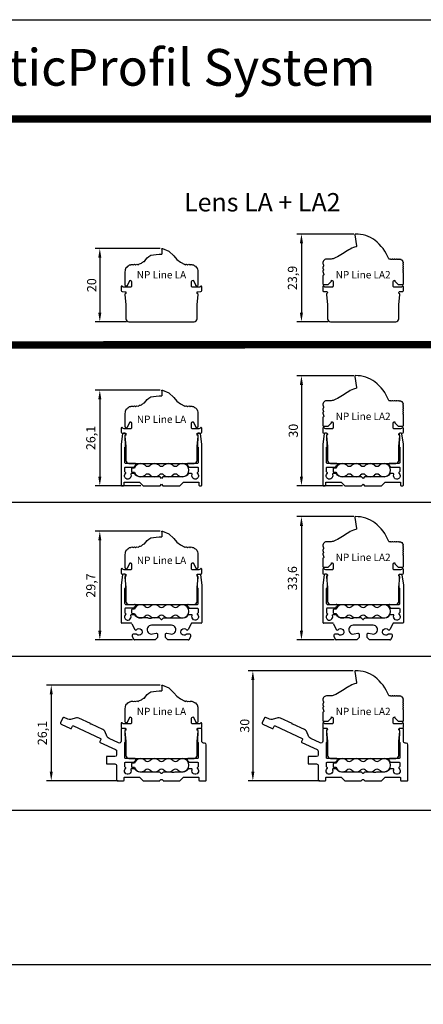
# Model space of a CAD drawing. Units: millimetres. Extents: x -19 to 1542, y -182 to 896.
# Drawn here: x 553 to 663, y 628 to 896 of the extents above; entities that cross this region are included whole.
import ezdxf
from ezdxf.enums import TextEntityAlignment as Align

# ---------------------------------------------------------------- set-up
doc = ezdxf.new("R2010")
doc.units = ezdxf.units.MM
doc.layers.add('FLED', color=250, linetype='Continuous')
doc.layers.add('FLED_NP-System', color=7, linetype='Continuous')
doc.layers.add('Sichtbar (ISO)', color=7, linetype='Continuous', lineweight=50)
doc.styles.get("Standard").update_dxf_attribs({"font": 'arial.ttf'})
doc.dimstyles.new('ISO-25', dxfattribs={"dimtxt": 2.5, "dimasz": 2.5, "dimexe": 1.25, "dimexo": 0.625, "dimtad": 1, "dimtxsty": 'Standard', "dimcen": 2.5, "dimadec": 0, "dimazin": 0, "dimtfac": 1, "dimtmove": 0, "dimatfit": 3, "dimfxl": 1, "dimarcsym": 0})

# ---------------------------------------------------------------- blocks, each defined once
blk = doc.blocks.new('NP-Line_LA')
at = {"layer": 'FLED_NP-System', "color": 1, "linetype": 'ByBlock'}
for p, q in [((-0.06, 19.76), (-0.1, 18.43)), ((-9.93, 13.59), (-9.93, 10.01)), ((9.87, 10.01), (9.87, 13.59)), ((-8.71, 11.23), (-9.36, 9.88)), ((9.3, 9.88), (8.66, 11.23))]:
    blk.add_line(p, q, dxfattribs=at)
at = {"layer": 'FLED_NP-System', "color": 1, "linetype": 'ByBlock', "flags": 128}
blk.add_lwpolyline([(-0.31, 19.96), (-1.98, 19.24), (-3.35, 17.93), (-4.2, 17), (-5.18, 16.22), (-6.39, 15.63)], dxfattribs=at)
blk.add_lwpolyline([(8.64, 11.33), (8.45, 11.29, 0.36397), (8.2, 11), (8.2, 9.7, 0.414214), (8.5, 9.4), (10.19, 9.4, 0.272225), (10.63, 9.66, -0.341678), (10.85, 9.75, -0.341678), (11, 9.56), (11, 8.53, -0.385314), (10.77, 8.28), (10, 8.2), (9.75, 8.2), (9.75, 7.7), (9.93, 7.6, -0.296145), (10, 7.45), (9.7, 4.6), (9.7, 0.8, -0.414214), (8.9, 0), (-8.9, 0, -0.414214), (-9.7, 0.8), (-9.7, 4.6), (-10, 7.45, -0.296145), (-9.93, 7.6), (-9.75, 7.7), (-9.75, 8.2), (-10, 8.2), (-10.77, 8.28, -0.385314), (-11, 8.53), (-11, 9.56, -0.341678), (-10.85, 9.75, -0.341678), (-10.63, 9.66, 0.272225), (-10.19, 9.4), (-8.5, 9.4, 0.414214), (-8.2, 9.7), (-8.2, 11, 0.36397), (-8.45, 11.29), (-8.69, 11.34)], format="xyb", dxfattribs=at)
at = {"layer": 'FLED_NP-System', "color": 1, "linetype": 'ByBlock'}
for centre, radius, start, end in [((-0.26, 19.77), 0.2, 358.6087, 103.0334), ((0.07, 5.45), 12.98, 77.3936, 90.7488), ((1.08, 14.5), 4.05, 28.9706, 63.2168), ((4.31, 15), 1.5, 38.7323, 77.6748), ((-6.74, 13.56), 3.19, 166.6349, 179.5782), ((-8.87, 14.06), 1, 152.7191, 166.214), ((-9.26, 14.46), 0.5, 112.0584, 173.679), ((-8.94, 14.72), 0.55, 97.2853, 158.1167), ((-8.58, 15.01), 0.5, 73.5802, 148.3536), ((-8.08, 15.14), 0.5, 52.1075, 135.7093), ((-7.45, 15.16), 0.5, 48.6083, 131.3917), ((-6.77, 15.17), 0.5, 51.3205, 133.5517), ((-6.56, 15.73), 0.2, 300.6557, 331.3114), ((5.41, 14.44), 1.5, 48.5095, 87.452), ((6.72, 15.17), 0.5, 46.4483, 128.6795), ((7.39, 15.16), 0.5, 48.6083, 131.3917), ((8.03, 15.14), 0.5, 44.2907, 127.8925), ((8.53, 15.01), 0.5, 31.6464, 106.4198), ((8.88, 14.72), 0.55, 21.8833, 82.7147), ((9.21, 14.46), 0.5, 6.321, 67.9416), ((8.81, 14.06), 1, 13.7861, 27.281), ((6.68, 13.56), 3.19, 0.4242, 13.3627), ((-8.89, 11.32), 0.201, 334.5792, 359.9479), ((-8.91, 11.31), 0.215, 1.2661, 5.903), ((8.85, 11.31), 0.215, 176.8019, 178.7337), ((8.84, 11.32), 0.201, 180.0522, 205.4209), ((-9.63, 10.01), 0.3, 180, 334.527), ((9.57, 10.01), 0.3, 205.473, 0)]:
    blk.add_arc(centre, radius, start, end, dxfattribs=at)
blk = doc.blocks.new('*D28')
at = {"color": 0, "lineweight": -2, "transparency": 16777216}
for p, q in [((591.46, 833.64), (573.75, 833.64)), ((575, 831.14), (575, 816.17)), ((582.3, 813.67), (573.75, 813.67))]:
    blk.add_line(p, q, dxfattribs=at)
at = {"color": 0, "transparency": 16777216}
for points in [[(574.58, 831.14), (575.42, 831.14), (575, 833.64)], [(574.58, 816.17), (575.42, 816.17), (575, 813.67)]]:
    blk.add_solid(points, dxfattribs=at)
at = {"layer": 'Defpoints', "color": 0, "transparency": 16777216}
for p in [(592.09, 833.64), (575, 813.67), (582.93, 813.67)]:
    blk.add_point(p, dxfattribs=at)
at = {"color": 0, "transparency": 16777216, "insert": (573.1, 823.65), "char_height": 2.5, "attachment_point": 5, "rotation": 90}
blk.add_mtext('20', dxfattribs=at)
blk = doc.blocks.new('*D36')
at = {"color": 0, "lineweight": -2, "transparency": 16777216}
for p, q in [((591.46, 795.04), (573.75, 795.04)), ((575, 792.54), (575, 771.47)), ((586.2, 768.97), (573.75, 768.97))]:
    blk.add_line(p, q, dxfattribs=at)
at = {"color": 0, "transparency": 16777216}
for points in [[(574.58, 792.54), (575.42, 792.54), (575, 795.04)], [(574.58, 771.47), (575.42, 771.47), (575, 768.97)]]:
    blk.add_solid(points, dxfattribs=at)
at = {"layer": 'Defpoints', "color": 0, "transparency": 16777216}
for p in [(592.09, 795.04), (575, 768.97), (586.83, 768.97)]:
    blk.add_point(p, dxfattribs=at)
at = {"color": 0, "transparency": 16777216, "insert": (572.87, 782.01), "char_height": 2.5, "attachment_point": 5, "rotation": 90}
blk.add_mtext('26,1', dxfattribs=at)
blk = doc.blocks.new('*D44')
at = {"color": 0, "lineweight": -2, "transparency": 16777216}
for p, q in [((591.46, 756.61), (573.75, 756.61)), ((575, 754.11), (575, 729.44)), ((583.89, 726.94), (573.75, 726.94))]:
    blk.add_line(p, q, dxfattribs=at)
at = {"color": 0, "transparency": 16777216}
for points in [[(574.58, 754.11), (575.42, 754.11), (575, 756.61)], [(574.58, 729.44), (575.42, 729.44), (575, 726.94)]]:
    blk.add_solid(points, dxfattribs=at)
at = {"layer": 'Defpoints', "color": 0, "transparency": 16777216}
for p in [(592.09, 756.61), (575, 726.94), (584.51, 726.94)]:
    blk.add_point(p, dxfattribs=at)
at = {"color": 0, "transparency": 16777216, "insert": (572.87, 741.78), "char_height": 2.5, "attachment_point": 5, "rotation": 90}
blk.add_mtext('29,7', dxfattribs=at)
blk = doc.blocks.new('Flachkabel')
at = {"layer": 'FLED_NP-System', "linetype": 'ByBlock', "lineweight": 25}
blk.add_lwpolyline([(-7.4, 0.56), (-7.97, 0.56, 0.414214), (-8.17, 0.36), (-8.17, -0.36, 0.414214), (-7.97, -0.56), (-7.4, -0.56)], format="xyb", dxfattribs=at)
for centre, radius, start, end in [((-5.69, 0), 1.8, 47.3473, 161.9403), ((-3.79, 2.06), 1, 227.3473, 312.6527), ((-1.9, 0), 1.8, 47.3473, 132.6527), ((0, 2.06), 1, 227.3473, 312.6527), ((1.9, 0), 1.8, 47.3473, 132.6527), ((3.79, 2.06), 1, 227.3473, 312.6527), ((5.69, 0), 1.8, 227.3473, 132.6527), ((-5.69, 0), 1.8, 198.0597, 312.6527), ((-3.79, -2.06), 1, 47.3473, 132.6527), ((-1.9, 0), 1.8, 227.3473, 312.6527), ((0, -2.06), 1, 47.3473, 132.6527), ((1.9, 0), 1.8, 227.3473, 312.6527), ((3.79, -2.06), 1, 47.3473, 132.6527)]:
    blk.add_arc(centre, radius, start, end, dxfattribs=at)
blk = doc.blocks.new('NP-S')
at = {"layer": 'FLED_NP-System', "linetype": 'ByBlock', "lineweight": 25, "flags": 128}
blk.add_lwpolyline([(-10, 14.3), (-10.4, 14.3, 0.373632), (-10.6, 14.13), (-11, 11.3), (-11, 0.2, 0.414214), (-10.8, 0), (-10.4, 0, 0.414214), (-10.2, 0.2), (-10.2, 1), (-6, 1), (-5, 0), (-0.4, 0), (0, 0.4), (0.4, 0), (5, 0), (6, 1), (10.2, 1), (10.2, 0.2, 0.414214), (10.4, 0), (10.8, 0, 0.414214), (11, 0.2), (11, 11.3), (10.6, 14.13, 0.373633), (10.4, 14.3), (10, 14.3, 0.414214), (9.8, 14.1), (9.8, 14, 0.267949), (9.9, 13.83), (9.9, 13.63), (9.8, 10.83), (9.8, 10.5), (10, 10.5), (10, 6.3, -0.414214), (9.8, 6.1), (7.3, 6.1, 0.305484), (7.02, 5.91, 0.305484), (7.09, 5.58, -0.064285), (7.4, 5.2, 0.26242), (7.57, 5.1), (9.8, 5.1, -0.414214), (10, 4.9), (10, 3.9, -0.319591), (9.87, 3.71, 0.266199), (9.73, 3.56, 0.266199), (9.8, 3.37, -0.379999), (9.94, 2.19, -0.379999), (8.78, 1.91, -0.379999), (8.36, 3.03, 0.247761), (8.34, 3.21, 0.247761), (8.18, 3.3), (7.42, 3.3, 0.25336), (7.25, 3.21, -0.230196), (5.9, 2.4), (0.4, 2.4), (0, 2), (-0.4, 2.4), (-5.9, 2.4, -0.230196), (-7.25, 3.21, 0.25336), (-7.42, 3.3), (-8.18, 3.3, 0.247761), (-8.34, 3.21, 0.247761), (-8.36, 3.03, -0.379999), (-8.78, 1.91, -0.379999), (-9.94, 2.19, -0.379999), (-9.8, 3.37, 0.266199), (-9.73, 3.56, 0.266199), (-9.87, 3.71, -0.319591), (-10, 3.9), (-10, 4.9, -0.414214), (-9.8, 5.1), (-7.57, 5.1, 0.26242), (-7.4, 5.2, -0.064285), (-7.09, 5.58, 0.305484), (-7.02, 5.91, 0.305484), (-7.3, 6.1), (-9.8, 6.1, -0.414214), (-10, 6.3), (-10, 10.5), (-9.8, 10.5), (-9.8, 10.83), (-9.9, 13.63), (-9.9, 13.83, 0.26795), (-9.8, 14), (-9.8, 14.1, 0.414213), (-10, 14.3, 0.414213)], format="xyb", dxfattribs=at)
blk = doc.blocks.new('Np-S1+LA')
at = {"layer": 'FLED_NP-System', "xscale": -1}
blk.add_blockref('NP-Line_LA', (0, 6.1), dxfattribs=at)
at = {"layer": 'FLED_NP-System'}
for name, p in [('NP-S', (0, 0)), ('Flachkabel', (0, 4.25))]:
    blk.add_blockref(name, p, dxfattribs=at)
at = {"layer": 'FLED_NP-System', "color": 1, "linetype": 'ByBlock', "insert": (-6.72, 19.12), "char_height": 2, "attachment_point": 1}
blk.add_mtext_dynamic_manual_height_columns('NP Line LA', width=39.3447, gutter_width=12.5, heights=[0], dxfattribs=at)
blk.add_mtext_dynamic_manual_height_columns('NP Line LA', width=39.3447, gutter_width=12.5, heights=[0], dxfattribs=at)
blk = doc.blocks.new('NP-S2')
at = {"layer": 'FLED_NP-System', "linetype": 'ByBlock'}
for points in [[(-9.8, 17.5), (-9.8, 17.7, 0.414813), (-10, 17.9), (-10.4, 17.9, 0.373493), (-10.6, 17.73), (-11, 14.91, 0.035611), (-11, 14.89), (-11, 4.8, 0.414583), (-10.8, 4.6)], [(-9.8, 17.5, -0.182676), (-9.85, 17.37, 0.191174), (-9.9, 17.23), (-9.8, 14.28)], [(7.32, 9.7), (9.8, 9.7, 0.414769), (10, 9.9), (10, 13.92, 0.276749), (9.9, 14.1, -0.276795), (9.8, 14.28), (9.9, 17.23)], [(9.9, 17.23, 0.191436), (9.85, 17.37, -0.183067), (9.8, 17.5), (9.8, 17.7, -0.414113), (10, 17.9), (10.4, 17.9, -0.374413), (10.6, 17.73)], [(10.6, 17.73), (11, 14.91, -0.034921), (11, 14.89)], [(-10, 9.9), (-10, 13.92, -0.276739), (-9.9, 14.1, 0.277042), (-9.8, 14.28)], [(-10, 9.9, 0.414055), (-9.8, 9.7), (-7.32, 9.7)], [(-7.59, 8.7), (-9.8, 8.7, 0.41417), (-10, 8.5)], [(-7.59, 8.7, 0.263343), (-7.42, 8.8, -0.063742), (-7.11, 9.19, 0.671813), (-7.32, 9.7)], [(7.32, 9.7, 0.671813), (7.11, 9.19, -0.063742), (7.42, 8.8, 0.263343), (7.59, 8.7)], [(7.59, 8.7), (9.8, 8.7, -0.41386), (10, 8.5), (10, 7.5, -0.319217), (9.87, 7.31, 0.573001), (9.8, 6.97, -1.914474), (8.36, 6.63, 0.52793), (8.18, 6.9)], [(-10, 7.5, 0.319591), (-9.87, 7.31, -0.573001), (-9.8, 6.97, 1.914474), (-8.36, 6.63, -0.52793), (-8.18, 6.9)], [(-0.14, 5.66), (-0.42, 5.94, 0.199021), (-0.57, 6), (-2.57, 6, 0.126857), (-2.67, 5.98, -0.258199), (-3.63, 5.98, 0.126857), (-3.73, 6), (-5.91, 6, -0.230196), (-7.26, 6.81, 0.253359), (-7.42, 6.9)], [(-0.14, 5.66, 0.414214), (0.14, 5.66), (0.42, 5.94, -0.199076), (0.57, 6), (5.91, 6, 0.230196), (7.26, 6.81, -0.253359), (7.42, 6.9)], [(-8.08, 4.43, 0.286655), (-8.35, 4.6), (-10.8, 4.6)], [(-8.08, 4.43), (-7.31, 2.87, 0.533029), (-6.82, 2.8, -2.402325), (-6.75, 1.53, 0.182776), (-6.94, 1.6), (-7.7, 1.6, 0.413991), (-8, 1.3), (-8, 1.05, 0.118513), (-7.97, 0.92), (-7.58, 0.16, 0.281832), (-7.32, 0)], [(-2.73, 4, 1.111602), (-2.47, 1.63)], [(7.32, 0), (1.75, 0), (1.1, 0.65), (1.1, 1.55, -0.47765), (1.46, 1.84), (2.47, 1.63, 1.111752), (2.73, 4)], [(7.58, 0.16), (7.97, 0.92, 0.119124), (8, 1.05), (8, 1.3, 0.413599), (7.7, 1.6), (6.94, 1.6, 0.182575), (6.75, 1.53, -2.402325), (6.82, 2.8, 0.532772), (7.31, 2.87)], [(10.8, 4.6), (8.35, 4.6, 0.286655), (8.08, 4.43)], [(10.8, 4.6, 0.414214), (11, 4.8)], [(-2.47, 1.63), (-1.46, 1.84, -0.477897), (-1.1, 1.55)], [(7.32, 0, 0.282029), (7.58, 0.16)]]:
    blk.add_lwpolyline(points, format="xyb", dxfattribs=at)
for points in [[(11, 14.89), (11, 4.8)], [(-10, 8.5), (-10, 7.5)], [(-8.18, 6.9), (-7.42, 6.9)], [(7.42, 6.9), (8.18, 6.9)], [(2.73, 4), (-2.73, 4)], [(8.08, 4.43), (7.31, 2.87)], [(-1.1, 1.55), (-1.1, 0.65), (-1.75, 0), (-7.32, 0)]]:
    blk.add_lwpolyline(points, dxfattribs=at)
blk = doc.blocks.new('NP-S2+LA')
for name, p in [('NP-S2', (0, 0)), ('Flachkabel', (0, 7.8))]:
    blk.add_blockref(name, p)
at = {"layer": 'FLED_NP-System', "xscale": -1}
blk.add_blockref('NP-Line_LA', (0, 9.7), dxfattribs=at)
at = {"layer": 'FLED_NP-System', "color": 1, "linetype": 'ByBlock', "insert": (-6.72, 22.72), "char_height": 2, "attachment_point": 1}
blk.add_mtext_dynamic_manual_height_columns('NP Line LA', width=39.3447, gutter_width=12.5, heights=[0], dxfattribs=at)
blk = doc.blocks.new('NP-Line_LA2')
at = {"color": 1}
for points in [[(8.66, 11.33, 0.41543), (8.66, 11.05), (9.44, 10.27, 0.198912), (9.72, 10.15), (10.8, 10.15, 0.414214), (11, 10.35), (11, 13.27, 0.171573), (10.96, 13.39, -0.353553), (10.96, 13.71, 0.171573), (11, 13.83), (11, 13.87, 0.171573), (10.96, 13.99, -0.353553), (10.96, 14.31, 0.171573), (11, 14.43), (11, 14.47, 0.171573), (10.96, 14.59, -0.353553), (10.96, 14.91, 0.171573), (11, 15.03), (11, 15.07, 0.171573), (10.96, 15.19, -0.353553), (10.96, 15.51, 0.171573), (11, 15.63), (11, 15.66, 0.175503), (10.95, 15.79, -0.344516), (10.94, 16.1, 0.171795), (10.98, 16.23, 0.171795), (10.9, 16.33, -0.279508), (10.79, 16.57, 0.171795), (10.76, 16.7, 0.171795), (10.64, 16.75, -0.279508), (10.42, 16.89, 0.171795), (10.33, 16.99, 0.171795), (10.2, 16.97, -0.298847), (9.93, 17, 0.174445), (9.8, 17.05), (9.77, 17.05, 0.171573), (9.64, 17.01, -0.353553), (9.33, 17.01, 0.171573), (9.2, 17.05), (9.17, 17.05, 0.171573), (9.04, 17.01, -0.353553), (8.73, 17.01, 0.171573), (8.6, 17.05), (8.57, 17.05, 0.171573), (8.44, 17.01, -0.353553), (8.13, 17.01, 0.171573), (8, 17.05), (7.97, 17.05, 0.171573), (7.84, 17.01, -0.353553), (7.53, 17.01, 0.171573), (7.4, 17.05), (7.18, 17.05, -0.304511), (7, 17.17, 0.127441), (3.22, 22.22, 0.163928), (-2.11, 23.91, 0.458895), (-2.3, 23.67), (-1.79, 20.67, -0.414802), (-1.95, 20.44, 0.05769), (-2.66, 20.23, 0.03967), (-4.34, 19.35, 0.007453), (-6.06, 18.24, -0.049669), (-7.95, 17.27, -0.085334), (-9, 17.05), (-10, 17.05, 0.529393), (-10.93, 15.68), (-10.82, 15.41)], [(-10.82, 15.41, -0.253968), (-10.85, 15.12), (-10.86, 15.12), (-10.87, 15.1), (-10.87, 15.09), (-10.88, 15.07), (-10.89, 15.05), (-10.91, 15.03), (-10.92, 15), (-10.93, 14.98), (-10.95, 14.94), (-10.96, 14.91), (-10.98, 14.87, 0.109518), (-11, 14.79), (-11, 14.75), (-10.99, 14.71), (-10.99, 14.66), (-10.98, 14.62), (-10.96, 14.57), (-10.95, 14.51), (-10.93, 14.46), (-10.9, 14.4), (-10.88, 14.33), (-10.85, 14.27), (-10.82, 14.2, -0.388879), (-10.9, 13.94, 0.267949), (-11, 13.77), (-11, 13.73), (-10.99, 13.68), (-10.98, 13.63), (-10.96, 13.57), (-10.94, 13.5), (-10.92, 13.42), (-10.89, 13.34), (-10.85, 13.26), (-10.82, 13.16), (-10.77, 13.06), (-10.73, 12.95, -0.457515), (-10.85, 12.68, 0.336242), (-11, 12.48), (-11, 10.35, 0.414214), (-10.8, 10.15), (-9.72, 10.15, 0.198912), (-9.44, 10.27), (-8.66, 11.05, 0.41543), (-8.66, 11.33, 0.41543)], [(-8.66, 11.33), (-8.45, 11.29, -0.36397), (-8.2, 11), (-8.2, 9.7, -0.414214), (-8.5, 9.4), (-10.19, 9.4, -0.267949), (-10.63, 9.65, 0.767327), (-11, 9.55), (-11, 8.49, 0.388879), (-10.82, 8.29), (-9.93, 8.22, -0.388879), (-9.75, 8.02), (-9.75, 7.87, -0.305615), (-9.88, 7.69, 0.334134), (-10, 7.48), (-9.7, 4.61), (-9.7, 4.59), (-9.7, 0.8, 0.414214), (-8.9, 0), (8.9, 0, 0.414214), (9.7, 0.8), (9.7, 4.59), (9.7, 4.61), (10, 7.48, 0.334134), (9.87, 7.69, -0.305615), (9.75, 7.87), (9.75, 8.02, -0.388879), (9.93, 8.22), (10.82, 8.29, 0.388879), (11, 8.49), (11, 9.55, 0.767327), (10.63, 9.65, -0.267949), (10.19, 9.4), (8.5, 9.4, -0.414214), (8.2, 9.7), (8.2, 11, -0.36397), (8.45, 11.29), (8.66, 11.33)]]:
    blk.add_lwpolyline(points, format="xyb", dxfattribs=at)
blk = doc.blocks.new('*D137')
at = {"color": 0, "lineweight": -2, "transparency": 16777216}
for p, q in [((644.26, 837.58), (628.75, 837.58)), ((630, 835.08), (630, 816.17)), ((637.3, 813.67), (628.75, 813.67))]:
    blk.add_line(p, q, dxfattribs=at)
at = {"color": 0, "transparency": 16777216}
for points in [[(629.58, 835.08), (630.42, 835.08), (630, 837.58)], [(629.58, 816.17), (630.42, 816.17), (630, 813.67)]]:
    blk.add_solid(points, dxfattribs=at)
at = {"layer": 'Defpoints', "color": 0, "transparency": 16777216}
for p in [(644.88, 837.58), (630, 813.67), (637.93, 813.67)]:
    blk.add_point(p, dxfattribs=at)
at = {"color": 0, "transparency": 16777216, "insert": (627.87, 825.62), "char_height": 2.5, "attachment_point": 5, "rotation": 90}
blk.add_mtext('23,9', dxfattribs=at)
blk = doc.blocks.new('*D139')
at = {"color": 0, "lineweight": -2, "transparency": 16777216}
for p, q in [((644.26, 798.98), (628.75, 798.98)), ((630, 796.48), (630, 771.47)), ((641.2, 768.97), (628.75, 768.97))]:
    blk.add_line(p, q, dxfattribs=at)
at = {"color": 0, "transparency": 16777216}
for points in [[(629.58, 796.48), (630.42, 796.48), (630, 798.98)], [(629.58, 771.47), (630.42, 771.47), (630, 768.97)]]:
    blk.add_solid(points, dxfattribs=at)
at = {"layer": 'Defpoints', "color": 0, "transparency": 16777216}
for p in [(644.88, 798.98), (630, 768.97), (641.83, 768.97)]:
    blk.add_point(p, dxfattribs=at)
at = {"color": 0, "transparency": 16777216, "insert": (628.1, 783.98), "char_height": 2.5, "attachment_point": 5, "rotation": 90}
blk.add_mtext('30', dxfattribs=at)
blk = doc.blocks.new('*D138')
at = {"color": 0, "lineweight": -2, "transparency": 16777216}
for p, q in [((644.26, 760.55), (628.75, 760.55)), ((630, 758.05), (630, 729.44)), ((638.89, 726.94), (628.75, 726.94))]:
    blk.add_line(p, q, dxfattribs=at)
at = {"color": 0, "transparency": 16777216}
for points in [[(629.58, 758.05), (630.42, 758.05), (630, 760.55)], [(629.58, 729.44), (630.42, 729.44), (630, 726.94)]]:
    blk.add_solid(points, dxfattribs=at)
at = {"layer": 'Defpoints', "color": 0, "transparency": 16777216}
for p in [(644.88, 760.55), (630, 726.94), (639.51, 726.94)]:
    blk.add_point(p, dxfattribs=at)
at = {"color": 0, "transparency": 16777216, "insert": (627.87, 743.75), "char_height": 2.5, "attachment_point": 5, "rotation": 90}
blk.add_mtext('33,6', dxfattribs=at)
blk = doc.blocks.new('NP-S1+LA2')
blk.add_blockref('NP-Line_LA2', (0, 6.1))
at = {"layer": 'FLED_NP-System'}
for name, p in [('NP-S', (0, 0)), ('Flachkabel', (0, 4.25))]:
    blk.add_blockref(name, p, dxfattribs=at)
at = {"layer": 'FLED_NP-System', "color": 1}
blk.add_text('NP Line LA2', height=2, dxfattribs=at).set_placement((0, 17.92), align=Align.CENTER)
blk = doc.blocks.new('NP-S2+LA2')
for name, p in [('NP-Line_LA2', (0, 9.7)), ('NP-S2', (0, 0)), ('Flachkabel', (0, 7.8))]:
    blk.add_blockref(name, p)
at = {"layer": 'FLED_NP-System', "color": 1}
blk.add_text('NP Line LA2', height=2, dxfattribs=at).set_placement((0, 21.52), align=Align.CENTER)
blk = doc.blocks.new('NP-S3')
at = {"layer": 'Sichtbar (ISO)', "lineweight": -3}
blk.add_lwpolyline([(-27.51, 15.82, 0.414214), (-27.39, 15.49), (-24.78, 14.27, 0.414214), (-24.52, 14.36), (-24.26, 14.91, -0.414214), (-24, 15), (-16.66, 11.56, -0.414214), (-16.57, 11.29), (-16.82, 10.75, 0.414214), (-16.73, 10.48), (-12.52, 8.51, -0.290765), (-12.23, 8.06), (-12.23, 7.1, -0.414212), (-12.73, 6.6), (-15, 6.6), (-15, 4.6), (-12.73, 4.6, -0.414215), (-12.23, 4.1), (-12.23, 0.2, 0.414214), (-12.03, 0), (-10.4, 0, 0.414245), (-10.2, 0.2), (-10.2, 0.8, -0.414214), (-10, 1), (-6.08, 1, -0.198912), (-5.94, 0.94), (-5.06, 0.06, 0.198912), (-4.92, 0), (-0.57, 0, 0.198912), (-0.42, 0.06), (-0.14, 0.34, -0.414214), (0.14, 0.34), (0.42, 0.06, 0.198912), (0.57, 0), (4.92, 0, 0.198912), (5.06, 0.06), (5.94, 0.94, -0.198912), (6.08, 1), (10, 1, -0.414214), (10.2, 0.8), (10.2, 0.2, 0.414214), (10.4, 0), (12.03, 0, 0.414214), (12.23, 0.2), (12.23, 9.8, 0.414212), (11.73, 10.3), (11.5, 10.3, -0.414214), (11, 10.8), (11, 14.2, 0.414214), (10.9, 14.3), (10, 14.3, 0.40716), (9.8, 14.1), (9.8, 13.9, 0.182676), (9.85, 13.77, -0.191436), (9.9, 13.63), (9.8, 10.68, 0.277042), (9.9, 10.5, -0.276741), (10, 10.32), (10, 6.3, -0.414214), (9.8, 6.1), (7.32, 6.1, 0.671813), (7.11, 5.59, -0.063742), (7.42, 5.2, 0.263343), (7.59, 5.1), (9.8, 5.1, -0.414214), (10, 4.9), (10, 3.9, -0.319591), (9.87, 3.71, 0.573001), (9.8, 3.37, -1.914474), (8.36, 3.03, 0.52793), (8.18, 3.3), (7.42, 3.3, 0.25336), (7.26, 3.21, -0.230196), (5.91, 2.4), (3.73, 2.4, 0.127017), (3.63, 2.37, -0.258199), (2.67, 2.37, 0.127017), (2.57, 2.4), (0.57, 2.4, 0.198912), (0.42, 2.34), (0.14, 2.06, -0.414214), (-0.14, 2.06), (-0.42, 2.34, 0.198912), (-0.57, 2.4), (-5.91, 2.4, -0.230196), (-7.26, 3.21, 0.25336), (-7.42, 3.3), (-8.18, 3.3, 0.52793), (-8.36, 3.03, -1.914474), (-9.8, 3.37, 0.573001), (-9.87, 3.71, -0.319591), (-10, 3.9), (-10, 4.9, -0.414214), (-9.8, 5.1), (-7.59, 5.1, 0.263343), (-7.42, 5.2, -0.063742), (-7.11, 5.59, 0.671813), (-7.32, 6.1), (-9.8, 6.1, -0.414214), (-10, 6.3), (-10, 10.32, -0.276741), (-9.9, 10.5, 0.277042), (-9.8, 10.68), (-9.9, 13.63, -0.191436), (-9.85, 13.77, 0.182676), (-9.8, 13.9), (-9.8, 14.1, 0.414214), (-10, 14.3), (-10.73, 14.3, -0.002725), (-10.73, 14.3), (-10.9, 14.3, 0.414214), (-11, 14.2), (-11, 10.8, -0.549012), (-11.71, 10.34), (-14.3, 11.55, -0.173206), (-14.78, 12.03), (-15.49, 13.52, 0.172905), (-15.97, 14), (-19.13, 15.48), (-19.33, 15.41), (-19.4, 15.61), (-22.57, 17.09, 0.172905), (-23.23, 17.16), (-24.84, 16.75, -0.172905), (-25.51, 16.82), (-26.54, 17.3, 0.414214), (-26.87, 17.18)], format="xyb", close=True, dxfattribs=at)
blk = doc.blocks.new('*D187')
at = {"color": 0, "lineweight": -2, "transparency": 16777216}
for p, q in [((644.09, 718.55), (615.5, 718.55)), ((616.75, 716.05), (616.75, 691.04)), ((634.99, 688.54), (615.5, 688.54))]:
    blk.add_line(p, q, dxfattribs=at)
at = {"color": 0, "transparency": 16777216}
for points in [[(616.34, 716.05), (617.17, 716.05), (616.75, 718.55)], [(616.34, 691.04), (617.17, 691.04), (616.75, 688.54)]]:
    blk.add_solid(points, dxfattribs=at)
at = {"layer": 'Defpoints', "color": 0, "transparency": 16777216}
for p in [(644.72, 718.55), (616.75, 688.54), (635.61, 688.54)]:
    blk.add_point(p, dxfattribs=at)
at = {"color": 0, "transparency": 16777216, "insert": (614.85, 703.55), "char_height": 2.5, "attachment_point": 5, "rotation": 90}
blk.add_mtext('30', dxfattribs=at)
blk = doc.blocks.new('*D188')
at = {"color": 0, "lineweight": -2, "transparency": 16777216}
for p, q in [((591.46, 714.61), (560.5, 714.61)), ((561.75, 712.11), (561.75, 691.04)), ((579.99, 688.54), (560.5, 688.54))]:
    blk.add_line(p, q, dxfattribs=at)
at = {"color": 0, "transparency": 16777216}
for points in [[(561.34, 712.11), (562.17, 712.11), (561.75, 714.61)], [(561.34, 691.04), (562.17, 691.04), (561.75, 688.54)]]:
    blk.add_solid(points, dxfattribs=at)
at = {"layer": 'Defpoints', "color": 0, "transparency": 16777216}
for p in [(592.09, 714.61), (561.75, 688.54), (580.61, 688.54)]:
    blk.add_point(p, dxfattribs=at)
at = {"color": 0, "transparency": 16777216, "insert": (559.63, 701.58), "char_height": 2.5, "attachment_point": 5, "rotation": 90}
blk.add_mtext('26,1', dxfattribs=at)

msp = doc.modelspace()

# ---------------------------------------------------------------- linework, layer by layer
at = {"layer": 'FLED'}
msp.add_lwpolyline([(-18.84, 895.962), (1541.798, 896.008), (1541.886, -182.378), (-18.751, -182.424)], close=True, dxfattribs=at)
at = {"layer": 'FLED_NP-System'}
for p, q in [((-8.477, 764.499), (1531.685, 764.546)), ((-8.477, 722.501), (1530.735, 722.548)), ((-8.477, 680.503), (1530.735, 680.549)), ((-8.477, 638.503), (1530.735, 638.549))]:
    msp.add_line(p, q, dxfattribs=at)
at = {"layer": 'FLED_NP-System', "const_width": 2}
msp.add_lwpolyline([(-8.477, 868.914), (1530.735, 868.96), (1530.735, 807.414), (-8.477, 807.367)], close=True, dxfattribs=at)

# ---------------------------------------------------------------- block references
for name, p in [('NP-Line_LA2', (646.826, 813.67)), ('NP-S1+LA2', (646.826, 768.973)), ('Np-S1+LA', (591.826, 768.973)), ('NP-S2+LA2', (646.826, 726.944)), ('NP-S2+LA', (591.826, 726.944)), ('NP-Line_LA2', (646.826, 694.644)), ('NP-S3', (591.826, 688.544)), ('NP-S3', (646.826, 688.544))]:
    msp.add_blockref(name, p)
at = {"layer": 'FLED_NP-System', "xscale": -1}
for p in [(591.826, 813.67), (591.826, 694.644)]:
    msp.add_blockref('NP-Line_LA', p, dxfattribs=at)
at = {"layer": 'FLED_NP-System'}
for p in [(591.826, 692.797), (646.826, 692.797)]:
    msp.add_blockref('Flachkabel', p, dxfattribs=at)

# ---------------------------------------------------------------- texts
msp.add_text('Lens LA + LA2', height=5, dxfattribs=at).set_placement((619.326, 843.751), align=Align.CENTER)
at = {"layer": 'FLED_NP-System', "color": 1}
for s, p in [('NP Line LA', (591.826, 825.488)), ('NP Line LA2', (646.826, 825.488)), ('NP Line LA', (591.826, 706.462)), ('NP Line LA2', (646.826, 706.462))]:
    msp.add_text(s, height=2, dxfattribs=at).set_placement(p, align=Align.CENTER)
at = {"layer": 'FLED_NP-System', "insert": (461.771, 888.016), "char_height": 10, "attachment_point": 1}
msp.add_mtext_dynamic_manual_height_columns('\\pt60;Overview NauticProfil System ', width=238.56911, gutter_width=12.5, heights=[0], dxfattribs=at)

# ---------------------------------------------------------------- dimensions: what is measured, and where the dimension line sits
for base, p1, p2, picture, middle in [((630, 813.67), (644.884, 837.578), (637.926, 813.67), '*D137', (630, 825.624)), ((575, 813.67), (592.089, 833.636), (582.926, 813.67), '*D28', (575, 823.653)), ((630, 768.973), (644.884, 798.981), (641.826, 768.973), '*D139', (630, 783.977)), ((575, 768.973), (592.089, 795.04), (586.826, 768.973), '*D36', (575, 782.006)), ((630, 726.944), (644.884, 760.552), (639.51, 726.944), '*D138', (630, 743.748)), ((575, 726.944), (592.089, 756.61), (584.51, 726.944), '*D44', (575, 741.777)), ((616.753, 688.544), (644.718, 718.55), (635.612, 688.544), '*D187', (616.753, 703.547)), ((561.753, 688.544), (592.089, 714.61), (580.612, 688.544), '*D188', (561.753, 701.577))]:
    dim = msp.add_linear_dim(base=base, p1=p1, p2=p2, angle=90, dimstyle='ISO-25', override={"dimdec": 1})
    dim.commit()
    dim.dimension.update_dxf_attribs({"geometry": picture, "text_midpoint": middle, "dimtype": 160})

doc.saveas('drawing.dxf')
